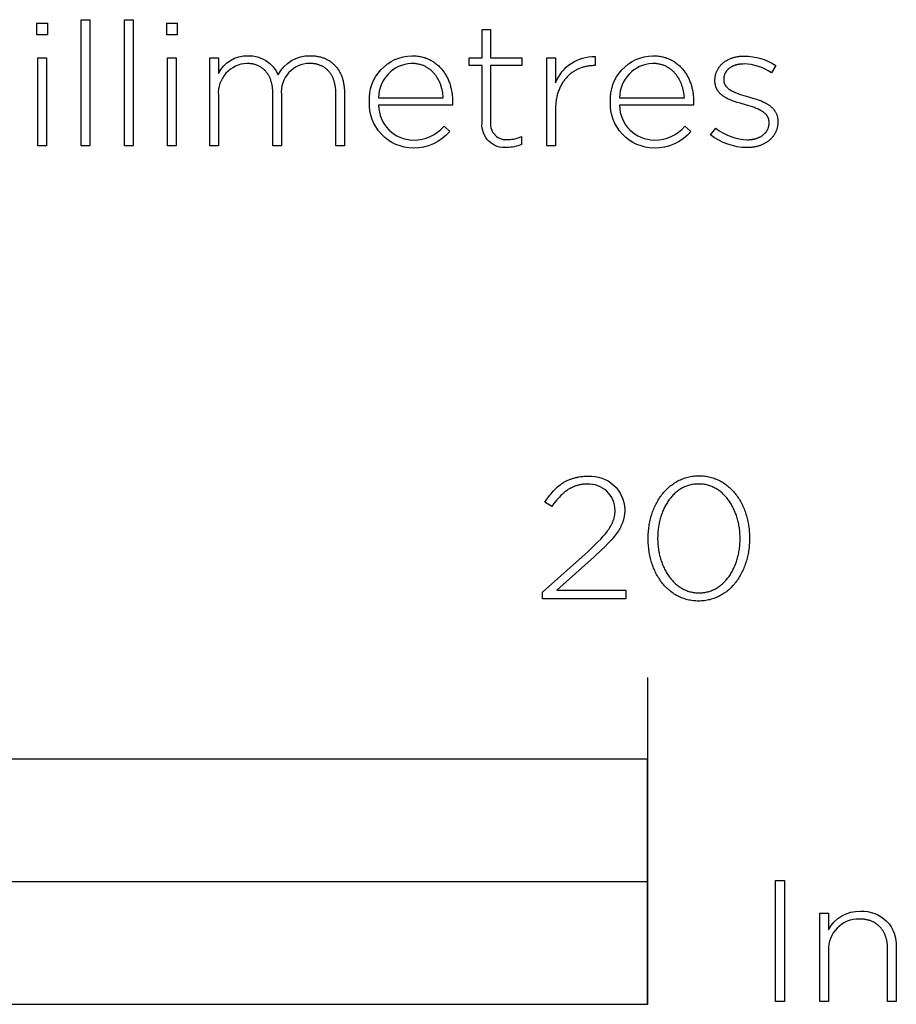
# Model space of a CAD drawing. Extents: x -367 to 2292, y -105 to 1438.
# Drawn here: x 431 to 538, y -105 to 16 of the extents above; entities that cross this region are included whole.
import ezdxf

# ---------------------------------------------------------------- set-up
doc = ezdxf.new("R2010")
doc.units = 0
doc.header["$LTSCALE"] = 165
doc.layers.add('FISHER_AND_PAYKEL', color=7, linetype='CONTINUOUS')

msp = doc.modelspace()

# ---------------------------------------------------------------- linework, layer by layer
at = {"layer": 'FISHER_AND_PAYKEL'}
msp.add_line((508, -64.68), (508, -104.69), dxfattribs=at)
for points in [[(438.72, 15.79), (439.77, 15.79), (439.77, 0.35), (438.72, 0.35)], [(444.02, 15.79), (445.07, 15.79), (445.07, 0.35), (444.02, 0.35)], [(433.3, 15.37), (434.61, 15.37), (434.61, 13.95), (433.3, 13.95)], [(449.19, 15.37), (450.49, 15.37), (450.49, 13.95), (449.19, 13.95)], [(433.43, 11.14), (434.48, 11.14), (434.48, 0.35), (433.43, 0.35)], [(449.31, 11.14), (450.36, 11.14), (450.36, 0.35), (449.31, 0.35)], [(508.09, -47.72), (508.09, -47.68), (508.1, -47.49), (508.1, -47.3), (508.11, -47.11), (508.12, -46.92), (508.14, -46.73), (508.16, -46.55), (508.18, -46.36), (508.21, -46.18), (508.23, -46), (508.27, -45.82), (508.3, -45.64), (508.34, -45.46), (508.38, -45.28), (508.43, -45.11), (508.48, -44.93), (508.53, -44.76), (508.59, -44.59), (508.64, -44.42), (508.71, -44.26), (508.77, -44.09), (508.84, -43.93), (508.91, -43.77), (508.98, -43.62), (509.06, -43.46), (509.14, -43.31), (509.22, -43.16), (509.31, -43.01), (509.4, -42.87), (509.49, -42.73), (509.58, -42.59), (509.68, -42.45), (509.78, -42.32), (509.88, -42.19), (509.99, -42.06), (510.09, -41.94), (510.21, -41.82), (510.32, -41.7), (510.44, -41.59), (510.55, -41.48), (510.68, -41.37), (510.8, -41.26), (510.93, -41.16), (511.06, -41.07), (511.19, -40.98), (511.32, -40.89), (511.46, -40.8), (511.6, -40.72), (511.74, -40.64), (511.88, -40.57), (512.03, -40.5), (512.18, -40.44), (512.33, -40.38), (512.48, -40.32), (512.64, -40.27), (512.8, -40.22), (512.96, -40.18), (513.12, -40.15), (513.28, -40.11), (513.45, -40.08), (513.62, -40.06), (513.79, -40.04), (513.96, -40.03), (514.14, -40.02), (514.32, -40.02), (514.49, -40.02), (514.67, -40.03), (514.84, -40.04), (515.01, -40.06), (515.18, -40.08), (515.35, -40.11), (515.51, -40.14), (515.67, -40.18), (515.83, -40.22), (515.99, -40.27), (516.15, -40.32), (516.3, -40.37), (516.45, -40.43), (516.6, -40.5), (516.74, -40.56), (516.89, -40.64), (517.03, -40.71), (517.17, -40.79), (517.3, -40.88), (517.43, -40.97), (517.56, -41.06), (517.69, -41.15), (517.82, -41.25), (517.94, -41.35), (518.06, -41.46), (518.18, -41.57), (518.3, -41.68), (518.41, -41.8), (518.52, -41.92), (518.62, -42.04), (518.73, -42.17), (518.83, -42.3), (518.93, -42.43), (519.02, -42.57), (519.12, -42.7), (519.21, -42.84), (519.3, -42.99), (519.38, -43.13), (519.46, -43.28), (519.54, -43.43), (519.62, -43.59), (519.69, -43.74), (519.76, -43.9), (519.82, -44.06), (519.89, -44.22), (519.95, -44.39), (520.01, -44.56), (520.06, -44.73), (520.11, -44.9), (520.16, -45.07), (520.21, -45.24), (520.25, -45.42), (520.29, -45.6), (520.32, -45.78), (520.35, -45.96), (520.38, -46.14), (520.41, -46.32), (520.43, -46.51), (520.45, -46.69), (520.46, -46.88), (520.48, -47.07), (520.48, -47.26), (520.49, -47.45), (520.49, -47.64), (520.49, -47.68), (520.49, -47.87), (520.48, -48.06), (520.48, -48.25), (520.46, -48.44), (520.45, -48.63), (520.43, -48.81), (520.41, -49), (520.38, -49.18), (520.35, -49.36), (520.32, -49.55), (520.28, -49.73), (520.24, -49.9), (520.2, -50.08), (520.16, -50.26), (520.11, -50.43), (520.05, -50.6), (520, -50.77), (519.94, -50.94), (519.88, -51.1), (519.81, -51.27), (519.75, -51.43), (519.68, -51.59), (519.6, -51.74), (519.53, -51.9), (519.45, -52.05), (519.36, -52.2), (519.28, -52.35), (519.19, -52.49), (519.1, -52.63), (519.01, -52.77), (518.91, -52.91), (518.81, -53.04), (518.71, -53.17), (518.6, -53.3), (518.49, -53.42), (518.38, -53.54), (518.27, -53.66), (518.15, -53.77), (518.03, -53.89), (517.91, -53.99), (517.79, -54.1), (517.66, -54.2), (517.53, -54.29), (517.4, -54.38), (517.27, -54.47), (517.13, -54.56), (516.99, -54.64), (516.85, -54.72), (516.71, -54.79), (516.56, -54.86), (516.41, -54.92), (516.26, -54.98), (516.11, -55.04), (515.95, -55.09), (515.79, -55.13), (515.63, -55.18), (515.47, -55.21), (515.3, -55.25), (515.14, -55.27), (514.97, -55.3), (514.8, -55.32), (514.62, -55.33), (514.45, -55.34), (514.27, -55.34), (514.09, -55.34), (513.92, -55.33), (513.75, -55.32), (513.58, -55.3), (513.41, -55.28), (513.24, -55.25), (513.08, -55.22), (512.91, -55.18), (512.75, -55.14), (512.6, -55.09), (512.44, -55.04), (512.29, -54.99), (512.14, -54.93), (511.99, -54.86), (511.85, -54.79), (511.7, -54.72), (511.56, -54.65), (511.42, -54.57), (511.29, -54.48), (511.15, -54.39), (511.02, -54.3), (510.89, -54.21), (510.77, -54.11), (510.65, -54.01), (510.53, -53.9), (510.41, -53.79), (510.29, -53.68), (510.18, -53.56), (510.07, -53.44), (509.96, -53.32), (509.86, -53.19), (509.76, -53.06), (509.66, -52.93), (509.56, -52.79), (509.47, -52.66), (509.38, -52.52), (509.29, -52.37), (509.21, -52.23), (509.12, -52.08), (509.05, -51.93), (508.97, -51.77), (508.9, -51.62), (508.83, -51.46), (508.76, -51.3), (508.7, -51.14), (508.64, -50.97), (508.58, -50.8), (508.52, -50.64), (508.47, -50.46), (508.43, -50.29), (508.38, -50.12), (508.34, -49.94), (508.3, -49.76), (508.26, -49.58), (508.23, -49.4), (508.2, -49.22), (508.18, -49.04), (508.16, -48.85), (508.14, -48.67), (508.12, -48.48), (508.11, -48.29), (508.1, -48.1), (508.1, -47.91)], [(519.34, -47.72), (519.34, -47.68), (519.34, -47.52), (519.33, -47.36), (519.32, -47.2), (519.31, -47.04), (519.3, -46.88), (519.29, -46.72), (519.27, -46.56), (519.25, -46.4), (519.22, -46.25), (519.2, -46.09), (519.17, -45.94), (519.14, -45.78), (519.1, -45.63), (519.06, -45.48), (519.02, -45.33), (518.98, -45.18), (518.94, -45.04), (518.89, -44.89), (518.84, -44.75), (518.79, -44.61), (518.73, -44.46), (518.67, -44.33), (518.61, -44.19), (518.55, -44.05), (518.49, -43.92), (518.42, -43.79), (518.35, -43.66), (518.28, -43.54), (518.2, -43.41), (518.13, -43.29), (518.05, -43.17), (517.97, -43.05), (517.88, -42.94), (517.8, -42.83), (517.71, -42.72), (517.62, -42.61), (517.53, -42.51), (517.43, -42.41), (517.33, -42.31), (517.24, -42.21), (517.13, -42.12), (517.03, -42.03), (516.93, -41.95), (516.82, -41.87), (516.71, -41.79), (516.6, -41.71), (516.48, -41.64), (516.37, -41.57), (516.25, -41.51), (516.13, -41.45), (516.01, -41.39), (515.89, -41.33), (515.76, -41.29), (515.64, -41.24), (515.51, -41.2), (515.38, -41.16), (515.25, -41.13), (515.11, -41.1), (514.98, -41.07), (514.84, -41.05), (514.7, -41.04), (514.56, -41.02), (514.42, -41.02), (514.27, -41.02), (514.13, -41.02), (513.98, -41.02), (513.84, -41.04), (513.71, -41.05), (513.57, -41.07), (513.43, -41.1), (513.3, -41.13), (513.17, -41.16), (513.04, -41.2), (512.91, -41.24), (512.78, -41.28), (512.66, -41.33), (512.54, -41.38), (512.42, -41.44), (512.3, -41.5), (512.18, -41.57), (512.07, -41.63), (511.95, -41.7), (511.84, -41.78), (511.74, -41.86), (511.63, -41.94), (511.53, -42.02), (511.42, -42.11), (511.32, -42.2), (511.23, -42.3), (511.13, -42.39), (511.04, -42.49), (510.94, -42.6), (510.86, -42.7), (510.77, -42.81), (510.68, -42.92), (510.6, -43.03), (510.52, -43.15), (510.44, -43.27), (510.37, -43.39), (510.29, -43.51), (510.22, -43.64), (510.15, -43.77), (510.09, -43.9), (510.02, -44.03), (509.96, -44.16), (509.9, -44.3), (509.85, -44.43), (509.79, -44.57), (509.74, -44.72), (509.69, -44.86), (509.64, -45), (509.6, -45.15), (509.56, -45.3), (509.52, -45.44), (509.48, -45.59), (509.45, -45.75), (509.42, -45.9), (509.39, -46.05), (509.36, -46.21), (509.34, -46.36), (509.32, -46.52), (509.3, -46.68), (509.29, -46.84), (509.27, -46.99), (509.26, -47.32), (509.25, -47.64), (509.25, -47.68), (509.25, -47.84), (509.26, -48), (509.26, -48.16), (509.27, -48.32), (509.29, -48.48), (509.3, -48.64), (509.32, -48.79), (509.34, -48.95), (509.37, -49.11), (509.39, -49.26), (509.42, -49.41), (509.45, -49.57), (509.49, -49.72), (509.52, -49.87), (509.56, -50.02), (509.61, -50.17), (509.65, -50.31), (509.7, -50.46), (509.75, -50.6), (509.8, -50.74), (509.86, -50.88), (509.91, -51.02), (509.97, -51.16), (510.04, -51.29), (510.1, -51.43), (510.17, -51.56), (510.24, -51.69), (510.31, -51.81), (510.38, -51.94), (510.46, -52.06), (510.54, -52.18), (510.62, -52.3), (510.7, -52.41), (510.79, -52.52), (510.88, -52.63), (510.97, -52.74), (511.06, -52.84), (511.16, -52.94), (511.25, -53.04), (511.35, -53.14), (511.45, -53.23), (511.56, -53.32), (511.66, -53.41), (511.77, -53.49), (511.88, -53.57), (511.99, -53.64), (512.1, -53.72), (512.22, -53.78), (512.33, -53.85), (512.45, -53.91), (512.58, -53.97), (512.7, -54.02), (512.82, -54.07), (512.95, -54.12), (513.08, -54.16), (513.21, -54.2), (513.34, -54.23), (513.48, -54.26), (513.61, -54.29), (513.75, -54.31), (513.89, -54.32), (514.03, -54.33), (514.17, -54.34), (514.32, -54.34), (514.46, -54.34), (514.6, -54.33), (514.74, -54.32), (514.88, -54.31), (515.02, -54.29), (515.16, -54.26), (515.29, -54.23), (515.42, -54.2), (515.55, -54.16), (515.68, -54.12), (515.81, -54.08), (515.93, -54.03), (516.05, -53.97), (516.17, -53.92), (516.29, -53.86), (516.41, -53.79), (516.52, -53.72), (516.64, -53.65), (516.75, -53.58), (516.85, -53.5), (516.96, -53.42), (517.06, -53.33), (517.17, -53.24), (517.27, -53.15), (517.36, -53.06), (517.46, -52.96), (517.55, -52.86), (517.65, -52.76), (517.73, -52.65), (517.82, -52.54), (517.91, -52.43), (517.99, -52.32), (518.07, -52.2), (518.15, -52.08), (518.22, -51.96), (518.3, -51.84), (518.37, -51.71), (518.44, -51.58), (518.5, -51.45), (518.57, -51.32), (518.63, -51.19), (518.69, -51.05), (518.74, -50.92), (518.8, -50.78), (518.85, -50.63), (518.9, -50.49), (518.94, -50.35), (518.99, -50.2), (519.03, -50.05), (519.07, -49.91), (519.11, -49.76), (519.14, -49.61), (519.17, -49.45), (519.2, -49.3), (519.23, -49.15), (519.25, -48.99), (519.27, -48.83), (519.29, -48.68), (519.3, -48.52), (519.31, -48.36), (519.32, -48.2), (519.33, -48.04), (519.34, -47.88)], [(0, -104.68), (508, -104.68), (508, -74.68), (0, -74.68)], [(254, -104.68), (508, -104.68), (508, -89.68), (254, -89.68)], [(523.66, -89.53), (524.77, -89.53), (524.77, -104.34), (523.66, -104.34)]]:
    msp.add_lwpolyline(points, close=True, dxfattribs=at)
for points in [[(487.77, 3.12), (487.77, 10.19), (486.19, 10.19), (486.19, 11.14), (487.77, 11.14), (487.77, 14.59), (488.81, 14.59), (488.81, 11.14), (492.64, 11.14), (492.64, 10.19), (488.81, 10.19), (488.81, 3.23, 0.493822), (490.99, 1.14, 0.113369), (492.6, 1.51), (492.6, 0.54, -0.115806), (490.82, 0.16, -0.467163)], [(454.46, 11.14), (455.51, 11.14), (455.51, 9.21, -0.284781), (459.14, 11.39, -0.303442), (462.82, 9.06, -0.285642), (466.75, 11.39), (466.87, 11.39), (466.99, 11.39), (467.1, 11.38), (467.22, 11.37), (467.34, 11.36), (467.45, 11.35), (467.56, 11.33), (467.67, 11.31), (467.78, 11.29), (467.89, 11.26), (467.99, 11.24), (468.09, 11.21), (468.2, 11.18), (468.3, 11.14), (468.4, 11.11), (468.49, 11.07), (468.59, 11.03), (468.68, 10.99), (468.78, 10.94), (468.87, 10.89), (468.95, 10.84), (469.04, 10.79), (469.13, 10.74), (469.21, 10.68), (469.29, 10.62), (469.37, 10.56), (469.45, 10.5), (469.53, 10.44), (469.6, 10.37), (469.67, 10.3), (469.74, 10.23), (469.81, 10.16), (469.88, 10.08), (469.95, 10), (470.01, 9.93), (470.07, 9.84), (470.13, 9.76), (470.19, 9.68), (470.24, 9.59), (470.29, 9.5), (470.35, 9.41), (470.39, 9.32), (470.44, 9.23), (470.49, 9.13), (470.53, 9.04), (470.57, 8.94), (470.61, 8.84), (470.65, 8.73), (470.68, 8.63), (470.71, 8.53), (470.74, 8.42), (470.77, 8.31), (470.8, 8.2), (470.82, 8.09), (470.84, 7.97), (470.86, 7.86), (470.88, 7.74), (470.9, 7.62), (470.91, 7.51), (470.92, 7.38), (470.93, 7.26), (470.93, 7.14), (470.94, 7.01), (470.94, 6.89), (470.94, 0.35), (469.89, 0.35), (469.89, 6.76), (469.89, 6.98), (469.88, 7.08), (469.88, 7.18), (469.87, 7.29), (469.86, 7.39), (469.85, 7.49), (469.83, 7.59), (469.82, 7.68), (469.8, 7.78), (469.78, 7.87), (469.76, 7.96), (469.74, 8.05), (469.72, 8.14), (469.69, 8.23), (469.67, 8.32), (469.64, 8.4), (469.61, 8.48), (469.58, 8.56), (469.55, 8.64), (469.51, 8.72), (469.47, 8.8), (469.44, 8.87), (469.4, 8.95), (469.36, 9.02), (469.31, 9.09), (469.27, 9.16), (469.23, 9.22), (469.18, 9.29), (469.13, 9.35), (469.08, 9.41), (469.03, 9.47), (468.98, 9.53), (468.92, 9.59), (468.87, 9.64), (468.81, 9.69), (468.75, 9.75), (468.69, 9.79), (468.63, 9.84), (468.57, 9.89), (468.5, 9.93), (468.44, 9.98), (468.37, 10.02), (468.3, 10.05), (468.23, 10.09), (468.16, 10.13), (468.09, 10.16), (468.01, 10.19), (467.94, 10.22), (467.86, 10.25), (467.78, 10.28), (467.71, 10.3), (467.63, 10.32), (467.54, 10.34), (467.46, 10.36), (467.38, 10.38), (467.29, 10.39), (467.21, 10.4), (467.12, 10.42), (467.03, 10.42), (466.94, 10.43), (466.85, 10.44), (466.76, 10.44), (466.66, 10.44, 0.437768), (463.22, 6.63), (463.22, 0.35), (462.17, 0.35), (462.17, 6.82), (462.17, 6.92), (462.17, 7.03), (462.17, 7.13), (462.16, 7.23), (462.15, 7.33), (462.14, 7.43), (462.13, 7.52), (462.12, 7.62), (462.1, 7.71), (462.09, 7.81), (462.07, 7.9), (462.05, 7.99), (462.03, 8.08), (462, 8.16), (461.98, 8.25), (461.95, 8.33), (461.92, 8.42), (461.89, 8.5), (461.86, 8.58), (461.83, 8.65), (461.79, 8.73), (461.76, 8.81), (461.72, 8.88), (461.68, 8.95), (461.64, 9.02), (461.6, 9.09), (461.55, 9.16), (461.51, 9.22), (461.46, 9.29), (461.41, 9.35), (461.36, 9.41), (461.31, 9.47), (461.26, 9.53), (461.21, 9.59), (461.15, 9.64), (461.09, 9.69), (461.04, 9.74), (460.98, 9.79), (460.91, 9.84), (460.85, 9.89), (460.79, 9.93), (460.72, 9.97), (460.66, 10.01), (460.59, 10.05), (460.52, 10.09), (460.45, 10.12), (460.38, 10.16), (460.31, 10.19), (460.23, 10.22), (460.16, 10.25), (460.08, 10.27), (460.01, 10.3), (459.93, 10.32), (459.85, 10.34), (459.77, 10.36), (459.68, 10.38), (459.6, 10.39), (459.52, 10.4), (459.43, 10.41), (459.35, 10.42), (459.26, 10.43), (459.17, 10.44), (459.08, 10.44), (458.99, 10.44, 0.418675), (455.51, 6.57), (455.51, 0.35), (454.46, 0.35)], [(473.99, 5.72), (473.99, 5.76, -0.421309), (479.17, 11.39), (479.31, 11.39), (479.45, 11.39), (479.59, 11.38), (479.73, 11.36), (479.86, 11.35), (480, 11.33), (480.13, 11.31), (480.26, 11.28), (480.39, 11.25), (480.52, 11.22), (480.64, 11.18), (480.76, 11.15), (480.89, 11.1), (481, 11.06), (481.12, 11.01), (481.24, 10.96), (481.35, 10.91), (481.46, 10.85), (481.57, 10.79), (481.68, 10.73), (481.79, 10.66), (481.89, 10.59), (481.99, 10.52), (482.09, 10.45), (482.19, 10.37), (482.29, 10.29), (482.38, 10.21), (482.47, 10.13), (482.56, 10.04), (482.65, 9.95), (482.73, 9.86), (482.81, 9.77), (482.89, 9.67), (482.97, 9.57), (483.05, 9.47), (483.12, 9.37), (483.19, 9.26), (483.26, 9.16), (483.33, 9.05), (483.39, 8.93), (483.45, 8.82), (483.51, 8.71), (483.57, 8.59), (483.62, 8.47), (483.67, 8.35), (483.72, 8.22), (483.77, 8.1), (483.81, 7.97), (483.86, 7.84), (483.9, 7.71), (483.93, 7.58), (483.97, 7.45), (484, 7.32), (484.03, 7.18), (484.05, 7.04), (484.08, 6.9), (484.1, 6.76), (484.12, 6.62), (484.13, 6.48), (484.14, 6.33), (484.15, 6.19), (484.16, 6.04), (484.16, 5.89), (484.17, 5.74), (484.14, 5.32), (475.11, 5.32, 0.408707), (479.38, 1.07, 0.219306), (483.12, 2.76), (483.84, 2.13, -0.226293), (479.34, 0.09, -0.42519)], [(495.71, 11.14), (496.76, 11.14), (496.76, 8.07, -0.308908), (501.59, 11.31), (501.59, 10.17), (501.48, 10.17), (501.36, 10.17), (501.24, 10.16), (501.13, 10.16), (501.01, 10.15), (500.89, 10.13), (500.78, 10.12), (500.67, 10.1), (500.55, 10.08), (500.44, 10.06), (500.33, 10.03), (500.22, 10), (500.11, 9.97), (500, 9.94), (499.89, 9.9), (499.78, 9.86), (499.68, 9.82), (499.57, 9.77), (499.47, 9.73), (499.37, 9.68), (499.27, 9.62), (499.17, 9.57), (499.07, 9.51), (498.97, 9.45), (498.88, 9.39), (498.78, 9.32), (498.69, 9.25), (498.6, 9.18), (498.51, 9.11), (498.42, 9.03), (498.34, 8.95), (498.25, 8.87), (498.17, 8.79), (498.09, 8.7), (498.01, 8.61), (497.94, 8.52), (497.86, 8.42), (497.79, 8.33), (497.72, 8.23), (497.65, 8.13), (497.58, 8.02), (497.52, 7.91), (497.46, 7.8), (497.4, 7.69), (497.34, 7.58), (497.29, 7.46), (497.24, 7.34), (497.19, 7.22), (497.14, 7.09), (497.09, 6.97), (497.05, 6.84), (497.01, 6.71), (496.98, 6.57), (496.94, 6.44), (496.91, 6.3), (496.88, 6.15), (496.85, 6.01), (496.83, 5.86), (496.81, 5.71), (496.79, 5.56), (496.78, 5.41), (496.77, 5.25), (496.76, 5.1), (496.76, 4.93), (496.76, 4.77), (496.76, 0.35), (495.71, 0.35)], [(503.48, 5.72), (503.48, 5.76, -0.421309), (508.65, 11.39), (508.79, 11.39), (508.93, 11.39), (509.07, 11.38), (509.21, 11.36), (509.35, 11.35), (509.48, 11.33), (509.61, 11.31), (509.74, 11.28), (509.87, 11.25), (510, 11.22), (510.12, 11.18), (510.25, 11.15), (510.37, 11.1), (510.49, 11.06), (510.61, 11.01), (510.72, 10.96), (510.84, 10.91), (510.95, 10.85), (511.06, 10.79), (511.16, 10.73), (511.27, 10.66), (511.37, 10.59), (511.48, 10.52), (511.58, 10.45), (511.67, 10.37), (511.77, 10.29), (511.86, 10.21), (511.95, 10.13), (512.04, 10.04), (512.13, 9.95), (512.21, 9.86), (512.3, 9.77), (512.38, 9.67), (512.45, 9.57), (512.53, 9.47), (512.6, 9.37), (512.67, 9.26), (512.74, 9.16), (512.81, 9.05), (512.87, 8.93), (512.94, 8.82), (512.99, 8.71), (513.05, 8.59), (513.11, 8.47), (513.16, 8.35), (513.21, 8.22), (513.25, 8.1), (513.3, 7.97), (513.34, 7.84), (513.38, 7.71), (513.42, 7.58), (513.45, 7.45), (513.48, 7.32), (513.51, 7.18), (513.54, 7.04), (513.56, 6.9), (513.58, 6.76), (513.6, 6.62), (513.61, 6.48), (513.63, 6.33), (513.64, 6.19), (513.64, 6.04), (513.65, 5.89), (513.65, 5.74), (513.63, 5.32), (504.59, 5.32, 0.408707), (508.87, 1.07, 0.219306), (512.6, 2.76), (513.33, 2.13, -0.226293), (508.82, 0.09, -0.42519)], [(515.73, 1.7), (516.36, 2.53, 0.165534), (520.26, 1.11), (520.4, 1.11), (520.47, 1.11), (520.54, 1.12), (520.6, 1.12), (520.67, 1.13), (520.74, 1.14), (520.8, 1.15), (520.86, 1.16), (520.93, 1.17), (520.99, 1.18), (521.05, 1.19), (521.12, 1.21), (521.18, 1.22), (521.24, 1.24), (521.3, 1.26), (521.36, 1.27), (521.41, 1.29), (521.47, 1.31), (521.53, 1.33), (521.58, 1.36), (521.64, 1.38), (521.69, 1.41), (521.74, 1.43), (521.8, 1.46), (521.85, 1.48), (521.9, 1.51), (521.95, 1.54), (521.99, 1.57), (522.04, 1.6), (522.09, 1.64), (522.13, 1.67), (522.18, 1.7), (522.22, 1.74), (522.26, 1.77), (522.3, 1.81), (522.34, 1.85), (522.38, 1.89), (522.41, 1.93), (522.45, 1.97), (522.48, 2.01), (522.52, 2.05), (522.55, 2.09), (522.58, 2.13), (522.61, 2.18), (522.64, 2.22), (522.66, 2.27), (522.69, 2.32), (522.71, 2.36), (522.74, 2.41), (522.76, 2.46), (522.78, 2.51), (522.79, 2.56), (522.81, 2.61), (522.83, 2.66), (522.84, 2.72), (522.85, 2.77), (522.86, 2.82), (522.87, 2.88), (522.88, 2.93), (522.88, 2.99), (522.89, 3.05), (522.89, 3.1), (522.89, 3.16), (522.89, 3.21), (522.89, 3.26), (522.89, 3.32), (522.89, 3.35), (522.88, 3.38), (522.88, 3.41), (522.88, 3.43), (522.87, 3.46), (522.87, 3.49), (522.86, 3.52), (522.86, 3.54), (522.85, 3.57), (522.85, 3.59), (522.84, 3.62), (522.83, 3.65), (522.82, 3.67), (522.81, 3.7), (522.81, 3.72), (522.8, 3.74), (522.79, 3.77), (522.78, 3.79), (522.77, 3.82), (522.76, 3.84), (522.75, 3.86), (522.73, 3.89), (522.72, 3.91), (522.71, 3.93), (522.7, 3.95), (522.68, 3.98), (522.67, 4), (522.66, 4.02), (522.63, 4.06), (522.6, 4.1), (522.56, 4.14), (522.53, 4.18), (522.49, 4.22), (522.46, 4.26), (522.42, 4.3), (522.38, 4.33), (522.34, 4.37), (522.3, 4.41), (522.25, 4.44), (522.21, 4.47), (522.16, 4.51), (522.12, 4.54), (522.07, 4.57), (522.02, 4.6), (521.97, 4.63), (521.92, 4.66), (521.81, 4.72), (521.7, 4.78), (521.59, 4.83), (521.47, 4.88), (521.35, 4.93), (521.23, 4.98), (521.1, 5.03), (520.84, 5.12), (520.57, 5.2), (520.01, 5.36), (519.34, 5.56), (519, 5.66), (518.67, 5.77), (518.51, 5.83), (518.35, 5.89), (518.2, 5.95), (518.04, 6.02), (517.89, 6.08), (517.75, 6.16), (517.61, 6.23), (517.54, 6.27), (517.47, 6.31), (517.41, 6.35), (517.34, 6.4), (517.28, 6.44), (517.22, 6.48), (517.15, 6.53), (517.1, 6.58), (517.04, 6.63), (516.98, 6.67), (516.93, 6.73), (516.88, 6.78), (516.83, 6.83), (516.78, 6.89), (516.73, 6.94), (516.69, 7), (516.64, 7.06), (516.62, 7.09), (516.6, 7.12), (516.58, 7.15), (516.56, 7.18), (516.54, 7.21), (516.53, 7.25), (516.51, 7.28), (516.49, 7.31), (516.48, 7.35), (516.46, 7.38), (516.45, 7.41), (516.43, 7.45), (516.42, 7.48), (516.4, 7.52), (516.39, 7.55), (516.38, 7.59), (516.37, 7.63), (516.36, 7.66), (516.34, 7.7), (516.33, 7.74), (516.33, 7.78), (516.32, 7.82), (516.31, 7.86), (516.3, 7.9), (516.3, 7.94), (516.29, 7.98), (516.28, 8.06), (516.27, 8.15), (516.27, 8.23), (516.27, 8.32), (516.27, 8.37), (516.27, 8.45), (516.27, 8.53), (516.28, 8.61), (516.28, 8.69), (516.29, 8.77), (516.31, 8.84), (516.32, 8.92), (516.33, 9), (516.35, 9.07), (516.37, 9.14), (516.39, 9.22), (516.42, 9.29), (516.44, 9.36), (516.47, 9.43), (516.5, 9.5), (516.53, 9.57), (516.56, 9.63), (516.6, 9.7), (516.64, 9.76), (516.67, 9.83), (516.71, 9.89), (516.76, 9.95), (516.8, 10.01), (516.85, 10.07), (516.89, 10.13), (516.94, 10.19), (516.99, 10.25), (517.04, 10.3), (517.1, 10.36), (517.15, 10.41), (517.21, 10.46), (517.27, 10.51), (517.33, 10.56), (517.39, 10.61), (517.45, 10.65), (517.52, 10.7), (517.58, 10.74), (517.65, 10.78), (517.72, 10.82), (517.79, 10.86), (517.86, 10.9), (517.94, 10.94), (518.01, 10.97), (518.09, 11.01), (518.16, 11.04), (518.24, 11.07), (518.32, 11.1), (518.4, 11.13), (518.49, 11.15), (518.57, 11.18), (518.66, 11.2), (518.74, 11.22), (518.83, 11.24), (518.92, 11.26), (519.01, 11.28), (519.1, 11.29), (519.19, 11.31), (519.28, 11.32), (519.37, 11.33), (519.47, 11.34), (519.57, 11.34), (519.66, 11.35), (519.76, 11.35), (519.86, 11.35, -0.138805), (523.73, 10.17), (523.17, 9.3, 0.142738), (519.82, 10.38), (519.68, 10.37), (519.54, 10.37), (519.47, 10.36), (519.41, 10.36), (519.34, 10.35), (519.28, 10.34), (519.22, 10.33), (519.15, 10.32), (519.09, 10.31), (519.03, 10.3), (518.97, 10.28), (518.91, 10.27), (518.85, 10.25), (518.8, 10.23), (518.74, 10.22), (518.68, 10.2), (518.63, 10.18), (518.58, 10.16), (518.52, 10.14), (518.47, 10.11), (518.42, 10.09), (518.37, 10.07), (518.32, 10.04), (518.28, 10.01), (518.23, 9.99), (518.18, 9.96), (518.14, 9.93), (518.1, 9.9), (518.05, 9.87), (518.01, 9.84), (517.97, 9.81), (517.93, 9.78), (517.9, 9.74), (517.86, 9.71), (517.83, 9.67), (517.79, 9.64), (517.76, 9.6), (517.73, 9.56), (517.69, 9.53), (517.66, 9.49), (517.64, 9.45), (517.61, 9.41), (517.58, 9.37), (517.56, 9.33), (517.54, 9.29), (517.51, 9.24), (517.49, 9.2), (517.47, 9.16), (517.45, 9.11), (517.44, 9.07), (517.42, 9.02), (517.41, 8.98), (517.39, 8.93), (517.38, 8.88), (517.37, 8.84), (517.36, 8.79), (517.35, 8.74), (517.35, 8.69), (517.34, 8.64), (517.34, 8.59), (517.34, 8.54), (517.34, 8.49), (517.34, 8.45), (517.34, 8.42), (517.34, 8.39), (517.34, 8.37), (517.34, 8.34), (517.34, 8.31), (517.35, 8.29), (517.35, 8.26), (517.35, 8.23), (517.36, 8.21), (517.36, 8.18), (517.37, 8.16), (517.37, 8.13), (517.38, 8.11), (517.39, 8.08), (517.39, 8.06), (517.4, 8.03), (517.41, 8.01), (517.42, 7.99), (517.43, 7.96), (517.44, 7.94), (517.45, 7.92), (517.46, 7.89), (517.47, 7.87), (517.48, 7.85), (517.49, 7.83), (517.51, 7.8), (517.52, 7.78), (517.53, 7.76), (517.55, 7.74), (517.56, 7.72), (517.58, 7.7), (517.59, 7.68), (517.61, 7.66), (517.62, 7.64), (517.66, 7.6), (517.69, 7.56), (517.73, 7.52), (517.76, 7.48), (517.8, 7.45), (517.84, 7.41), (517.88, 7.37), (517.93, 7.34), (517.97, 7.31), (518.02, 7.27), (518.07, 7.24), (518.12, 7.21), (518.16, 7.18), (518.22, 7.15), (518.27, 7.12), (518.38, 7.06), (518.49, 7), (518.6, 6.95), (518.72, 6.9), (518.85, 6.84), (518.98, 6.8), (519.24, 6.7), (519.51, 6.61), (519.79, 6.52), (520.37, 6.36), (521.03, 6.16), (521.35, 6.06), (521.67, 5.95), (521.83, 5.89), (521.98, 5.82), (522.13, 5.76), (522.28, 5.69), (522.42, 5.62), (522.56, 5.54), (522.63, 5.5), (522.69, 5.46), (522.76, 5.42), (522.82, 5.38), (522.89, 5.33), (522.95, 5.29), (523.01, 5.24), (523.07, 5.2), (523.12, 5.15), (523.18, 5.1), (523.23, 5.05), (523.29, 5), (523.34, 4.95), (523.39, 4.89), (523.44, 4.84), (523.48, 4.78), (523.53, 4.72), (523.57, 4.66), (523.61, 4.6), (523.65, 4.54), (523.68, 4.48), (523.72, 4.41), (523.75, 4.35), (523.78, 4.28), (523.81, 4.21), (523.83, 4.14), (523.86, 4.06), (523.88, 3.99), (523.9, 3.91), (523.91, 3.84), (523.93, 3.76), (523.94, 3.67), (523.95, 3.59), (523.96, 3.51), (523.96, 3.42), (523.96, 3.33), (523.96, 3.29), (523.96, 3.2), (523.96, 3.11), (523.95, 3.02), (523.94, 2.94), (523.93, 2.85), (523.92, 2.77), (523.9, 2.68), (523.89, 2.6), (523.87, 2.52), (523.84, 2.44), (523.82, 2.36), (523.79, 2.28), (523.77, 2.21), (523.73, 2.13), (523.7, 2.06), (523.67, 1.98), (523.63, 1.91), (523.59, 1.84), (523.55, 1.77), (523.51, 1.71), (523.47, 1.64), (523.42, 1.57), (523.37, 1.51), (523.32, 1.45), (523.27, 1.38), (523.22, 1.32), (523.16, 1.27), (523.11, 1.21), (523.05, 1.15), (522.99, 1.1), (522.93, 1.04), (522.87, 0.99), (522.8, 0.94), (522.74, 0.89), (522.67, 0.84), (522.6, 0.8), (522.53, 0.75), (522.46, 0.71), (522.38, 0.67), (522.31, 0.63), (522.23, 0.59), (522.16, 0.55), (522.08, 0.52), (522, 0.48), (521.92, 0.45), (521.84, 0.42), (521.75, 0.39), (521.67, 0.36), (521.59, 0.33), (521.5, 0.31), (521.41, 0.29), (521.32, 0.27), (521.24, 0.25), (521.15, 0.23), (521.05, 0.21), (520.96, 0.2), (520.87, 0.18), (520.78, 0.17), (520.68, 0.16), (520.59, 0.15), (520.49, 0.15), (520.4, 0.14), (520.3, 0.14), (520.2, 0.14, -0.161907)], [(483.03, 6.25), (483.02, 6.46), (482.99, 6.66), (482.96, 6.86), (482.93, 7.06), (482.88, 7.25), (482.86, 7.35), (482.83, 7.45), (482.8, 7.54), (482.78, 7.64), (482.74, 7.73), (482.71, 7.83), (482.68, 7.92), (482.64, 8.01), (482.6, 8.1), (482.56, 8.19), (482.52, 8.28), (482.48, 8.36), (482.44, 8.45), (482.39, 8.53), (482.34, 8.62), (482.29, 8.7), (482.24, 8.78), (482.19, 8.86), (482.14, 8.94), (482.08, 9.01), (482.02, 9.09), (481.96, 9.16), (481.9, 9.23), (481.84, 9.31), (481.77, 9.37), (481.71, 9.44), (481.64, 9.51), (481.57, 9.57), (481.49, 9.63), (481.42, 9.69), (481.35, 9.75), (481.27, 9.8), (481.19, 9.86), (481.11, 9.91), (481.03, 9.96), (480.94, 10), (480.86, 10.05), (480.77, 10.09), (480.68, 10.13), (480.59, 10.17), (480.5, 10.21), (480.4, 10.24), (480.3, 10.27), (480.21, 10.3), (480.11, 10.33), (480, 10.35), (479.9, 10.37), (479.8, 10.39), (479.69, 10.4), (479.58, 10.42), (479.47, 10.43), (479.36, 10.43), (479.24, 10.44), (479.12, 10.44, 0.398008), (475.11, 6.25)], [(512.52, 6.25), (512.5, 6.46), (512.48, 6.66), (512.45, 6.86), (512.41, 7.06), (512.37, 7.25), (512.34, 7.35), (512.32, 7.45), (512.29, 7.54), (512.26, 7.64), (512.23, 7.73), (512.2, 7.83), (512.16, 7.92), (512.13, 8.01), (512.09, 8.1), (512.05, 8.19), (512.01, 8.28), (511.96, 8.36), (511.92, 8.45), (511.87, 8.53), (511.83, 8.62), (511.78, 8.7), (511.73, 8.78), (511.67, 8.86), (511.62, 8.94), (511.56, 9.01), (511.5, 9.09), (511.44, 9.16), (511.38, 9.23), (511.32, 9.31), (511.26, 9.37), (511.19, 9.44), (511.12, 9.51), (511.05, 9.57), (510.98, 9.63), (510.9, 9.69), (510.83, 9.75), (510.75, 9.8), (510.67, 9.86), (510.59, 9.91), (510.51, 9.96), (510.43, 10), (510.34, 10.05), (510.25, 10.09), (510.16, 10.13), (510.07, 10.17), (509.98, 10.21), (509.88, 10.24), (509.79, 10.27), (509.69, 10.3), (509.59, 10.33), (509.49, 10.35), (509.38, 10.37), (509.28, 10.39), (509.17, 10.4), (509.06, 10.42), (508.95, 10.43), (508.84, 10.43), (508.72, 10.44), (508.61, 10.44, 0.398008), (504.59, 6.25)], [(495.16, -54.26), (500.74, -49.27), (501.58, -48.48), (501.95, -48.11), (502.29, -47.76), (502.59, -47.42), (502.73, -47.26), (502.86, -47.1), (502.99, -46.95), (503.1, -46.79), (503.21, -46.64), (503.31, -46.49), (503.41, -46.34), (503.5, -46.2), (503.58, -46.05), (503.65, -45.91), (503.68, -45.84), (503.72, -45.77), (503.75, -45.7), (503.78, -45.63), (503.8, -45.56), (503.83, -45.49), (503.85, -45.42), (503.88, -45.35), (503.9, -45.28), (503.92, -45.21), (503.94, -45.14), (503.95, -45.07), (503.97, -45), (503.98, -44.93), (504, -44.85), (504.01, -44.78), (504.02, -44.71), (504.03, -44.64), (504.03, -44.57), (504.04, -44.5), (504.04, -44.43), (504.05, -44.35), (504.05, -44.28), (504.05, -44.21, 0.425719), (500.67, -41.04), (500.49, -41.04), (500.32, -41.05), (500.15, -41.06), (500.07, -41.07), (499.99, -41.08), (499.91, -41.09), (499.82, -41.11), (499.75, -41.12), (499.67, -41.14), (499.59, -41.16), (499.51, -41.17), (499.43, -41.2), (499.36, -41.22), (499.28, -41.24), (499.21, -41.26), (499.14, -41.29), (499.06, -41.32), (498.99, -41.35), (498.92, -41.38), (498.85, -41.41), (498.78, -41.44), (498.71, -41.47), (498.64, -41.51), (498.57, -41.54), (498.5, -41.58), (498.43, -41.62), (498.37, -41.66), (498.23, -41.75), (498.1, -41.84), (497.97, -41.93), (497.85, -42.03), (497.72, -42.14), (497.6, -42.25), (497.47, -42.36), (497.35, -42.48), (497.23, -42.61), (497.11, -42.74), (496.99, -42.87), (496.88, -43.01), (496.76, -43.16), (496.52, -43.46), (496.29, -43.79), (495.46, -43.24), (495.7, -42.88), (495.83, -42.71), (495.95, -42.54), (496.08, -42.37), (496.21, -42.21), (496.34, -42.06), (496.47, -41.91), (496.6, -41.77), (496.74, -41.63), (496.88, -41.5), (497.02, -41.37), (497.17, -41.25), (497.31, -41.13), (497.39, -41.07), (497.47, -41.02), (497.54, -40.97), (497.62, -40.91), (497.7, -40.86), (497.78, -40.81), (497.86, -40.77), (497.94, -40.72), (498.03, -40.68), (498.11, -40.63), (498.2, -40.59), (498.28, -40.55), (498.37, -40.51), (498.46, -40.48), (498.55, -40.44), (498.64, -40.41), (498.74, -40.37), (498.83, -40.34), (498.93, -40.31), (499.02, -40.29), (499.12, -40.26), (499.22, -40.23), (499.32, -40.21), (499.42, -40.19), (499.53, -40.17), (499.63, -40.15), (499.85, -40.12), (500.07, -40.1), (500.3, -40.08), (500.54, -40.07), (500.78, -40.07, -0.426189), (505.22, -44.13), (505.22, -44.17), (505.22, -44.26), (505.22, -44.36), (505.22, -44.45), (505.21, -44.54), (505.2, -44.63), (505.19, -44.72), (505.18, -44.81), (505.17, -44.9), (505.16, -44.99), (505.14, -45.08), (505.12, -45.16), (505.1, -45.25), (505.08, -45.34), (505.06, -45.42), (505.04, -45.51), (505.01, -45.59), (504.98, -45.67), (504.95, -45.76), (504.92, -45.84), (504.89, -45.93), (504.85, -46.01), (504.81, -46.09), (504.77, -46.17), (504.73, -46.26), (504.69, -46.34), (504.65, -46.42), (504.55, -46.59), (504.45, -46.75), (504.34, -46.92), (504.22, -47.09), (504.1, -47.25), (503.96, -47.42), (503.82, -47.6), (503.67, -47.77), (503.52, -47.95), (503.18, -48.31), (502.81, -48.69), (502.4, -49.08), (501.48, -49.92), (496.91, -54.03), (505.38, -54.03), (505.38, -55.08), (495.16, -55.08)], [(529.1, -93.55), (530.15, -93.55), (530.15, -95.56, -0.2867), (534.08, -93.3, -0.454834), (538.44, -97.73), (538.44, -104.34), (537.39, -104.34), (537.39, -97.93), (537.39, -97.82), (537.39, -97.72), (537.39, -97.62), (537.38, -97.52), (537.37, -97.42), (537.36, -97.32), (537.35, -97.23), (537.34, -97.13), (537.32, -97.04), (537.3, -96.95), (537.28, -96.85), (537.26, -96.76), (537.24, -96.67), (537.22, -96.59), (537.19, -96.5), (537.16, -96.42), (537.13, -96.33), (537.1, -96.25), (537.07, -96.17), (537.03, -96.09), (537, -96.01), (536.96, -95.94), (536.92, -95.86), (536.88, -95.79), (536.84, -95.71), (536.79, -95.64), (536.74, -95.58), (536.7, -95.51), (536.65, -95.44), (536.6, -95.38), (536.54, -95.31), (536.49, -95.25), (536.43, -95.19), (536.37, -95.14), (536.31, -95.08), (536.25, -95.03), (536.19, -94.97), (536.13, -94.92), (536.06, -94.87), (535.99, -94.82), (535.92, -94.78), (535.85, -94.73), (535.78, -94.69), (535.71, -94.65), (535.63, -94.61), (535.56, -94.58), (535.48, -94.54), (535.4, -94.51), (535.32, -94.48), (535.24, -94.45), (535.15, -94.42), (535.07, -94.39), (534.98, -94.37), (534.89, -94.35), (534.8, -94.33), (534.71, -94.31), (534.62, -94.3), (534.52, -94.28), (534.43, -94.27), (534.33, -94.26), (534.23, -94.26), (534.13, -94.25), (534.03, -94.25), (533.93, -94.25, 0.430395), (530.15, -98.1), (530.15, -104.34), (529.1, -104.34)]]:
    msp.add_lwpolyline(points, format="xyb", close=True, dxfattribs=at)

doc.saveas('drawing.dxf')
